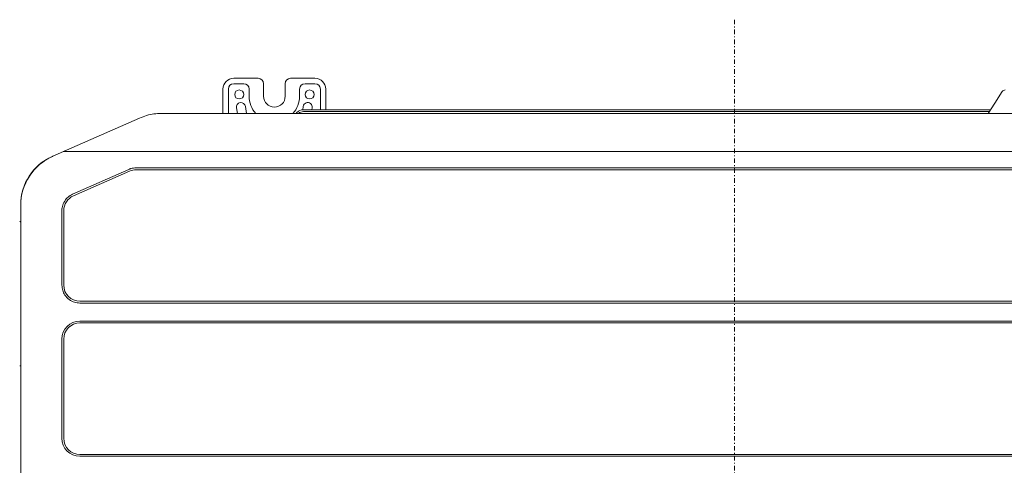
# Model space of a CAD drawing. Extents: x 76 to 810, y 20 to 559.
# Drawn here: x 195 to 304, y 509 to 559 of the extents above; entities that cross this region are included whole.
import ezdxf

# ---------------------------------------------------------------- set-up
doc = ezdxf.new("R2010")
doc.units = 0
doc.linetypes.add('DASHDOT', pattern=[1, 0.5, -0.25, 0, -0.25])
doc.layers.add('M1', color=3, linetype='CONTINUOUS')

msp = doc.modelspace()

# ---------------------------------------------------------------- linework, layer by layer
at = {"layer": 'M1', "linetype": 'DASHDOT', "lineweight": 13}
msp.add_line((274.101668, 558.55957), (274.101668, 473.79002), dxfattribs=at)
at = {"layer": 'M1', "linetype": 'CONTINUOUS', "lineweight": 13}
for p, q in [((221.301668, 552.05957), (218.601668, 552.05957)), ((218.601668, 551.45957), (219.701668, 551.45957)), ((221.901668, 551.45957), (221.901668, 550.05957)), ((224.301668, 551.45957), (224.301668, 550.05957)), ((227.601668, 552.05957), (224.901668, 552.05957)), ((226.501668, 551.45957), (227.601668, 551.45957)), ((217.401668, 550.85957), (217.401668, 548.15957)), ((218.001668, 548.15957), (218.001668, 550.85957)), ((220.301668, 550.05957), (220.301668, 550.85957)), ((225.901668, 550.05957), (225.901668, 550.85957)), ((228.201668, 548.55957), (228.201668, 550.85957)), ((228.801668, 548.55957), (228.801668, 550.85957)), ((303.783574, 550.575876), (302.964984, 549.302512)), ((302.964984, 549.302512), (302.230236, 548.15957)), ((210.575762, 548.15957), (337.627568, 548.15957)), ((219.006744, 548.15957), (218.907878, 548.781012)), ((219.883474, 548.15957), (219.880906, 548.174608)), ((220.01932, 548.15957), (219.895458, 548.938128)), ((225.501666, 548.15957), (225.608774, 548.266676)), ((226.247278, 548.557214), (226.307878, 548.938128)), ((226.31588, 548.55957), (302.487382, 548.55957)), ((226.31588, 548.35957), (302.35881, 548.35957)), ((227.260228, 548.55957), (227.295458, 548.781012)), ((198.559824, 543.416386), (208.15402, 547.64912)), ((348.502964, 543.91957), (199.700374, 543.91957)), ((198.500188, 543.390078), (198.559824, 543.416386)), ((198.500188, 543.390078), (198.500332, 543.389756)), ((206.977798, 541.949406), (200.744386, 539.199372)), ((207.058526, 541.766422), (200.825114, 539.016388)), ((340.418256, 542.11957), (207.785078, 542.11957)), ((340.418256, 541.91957), (207.785078, 541.91957)), ((194.981666, 537.992062), (194.982018, 537.992062)), ((194.981666, 537.926882), (194.981666, 537.992062)), ((194.981666, 494.23957), (194.981666, 537.926882)), ((199.551668, 537.369536), (199.551668, 529.11957)), ((199.751668, 537.369536), (199.751668, 529.11957)), ((201.551668, 527.31957), (346.651668, 527.31957)), ((201.551668, 527.11957), (346.651668, 527.11957)), ((346.651668, 525.11957), (201.551668, 525.11957)), ((346.651668, 524.91957), (201.551668, 524.91957)), ((199.551668, 523.11957), (199.551668, 512.11957)), ((199.751668, 523.11957), (199.751668, 512.11957)), ((201.551668, 510.31957), (346.651668, 510.31957)), ((201.551668, 510.11957), (346.651668, 510.11957))]:
    msp.add_line(p, q, dxfattribs=at)
for centre in [(219.201668, 550.25957), (227.001668, 550.25957)]:
    msp.add_circle(centre, 0.5, dxfattribs=at)
for centre, radius, start, end in [((218.601668, 550.85957), 1.2, 90, 180), ((218.601668, 550.85957), 0.6, 90, 180), ((219.701668, 550.85957), 0.6, 0, 90), ((221.301668, 551.45957), 0.6, 0, 90), ((224.901668, 551.45957), 0.6, 90, 180), ((226.501668, 550.85957), 0.6, 90, 180), ((227.601668, 550.85957), 1.2, 0, 90), ((227.601668, 550.85957), 0.6, 0, 90), ((223.101668, 550.05957), 2.8, 180, 222.732138), ((223.101668, 550.05957), 1.2, 180, 360), ((223.101668, 550.05957), 2.8, 317.267862, 360), ((304.120058, 550.359548), 0.400024, 90, 147.262715), ((219.401668, 548.85957), 0.5, 9.039483, 189.039483), ((226.801668, 548.85957), 0.5, 350.960517, 530.960517), ((226.31588, 547.55957), 1, 90, 135), ((226.31588, 547.55957), 0.8, 90, 131.40973), ((200.981666, 537.92688), 6, 113.805969, 179.999988), ((200.88166, 537.992068), 5.899992, 113.805906, 180.000044), ((207.785078, 540.11957), 1.8, 90, 113.805944), ((201.551668, 537.369536), 1.8, 113.805944, 180), ((194.861664, 536.348378), 0.200014, 273.302721, 306.868101), ((201.551668, 529.11957), 1.8, 180, 270), ((201.551668, 523.11957), 2, 90, 180), ((201.551668, 523.11957), 1.8, 90, 180), ((194.861664, 519.970762), 0.200014, 53.131899, 86.697279), ((201.551668, 512.11957), 2, 180, 270), ((201.551668, 512.11957), 1.8, 180, 270)]:
    msp.add_arc(centre, radius, start, end, dxfattribs=at)
at = {"layer": 'M1', "linetype": 'CONTINUOUS', "lineweight": 13, "extrusion": (0, 0, -1)}
for points, knots in [([(208.153918, 547.64908), (208.411826, 547.750302), (208.669736, 547.851524), (208.934966, 547.93086), (209.200194, 548.010196), (209.472744, 548.067646), (209.74743, 548.102116), (210.022116, 548.136588), (210.29894, 548.148078), (210.575762, 548.15957)], [0, 0, 0, 0, 1, 1, 1, 2, 2, 2, 3, 3, 3, 3]), ([(207.785078, 542.11957), (207.691082, 542.1166), (207.597086, 542.11363), (207.49402, 542.098272), (207.390954, 542.082914), (207.278822, 542.055168), (207.202962, 542.03298), (207.157214, 542.019602), (207.124658, 542.008242), (207.089328, 541.99465), (207.054, 541.981058), (207.0159, 541.965232), (206.977798, 541.949406)], [0, 0, 0, 0, 1, 1, 1, 2, 2, 2, 3, 3, 3, 4, 4, 4, 4]), ([(200.744386, 539.199372), (200.570166, 539.101214), (200.395946, 539.003056), (200.24673, 538.885224), (200.097514, 538.767392), (199.973306, 538.629884), (199.86208, 538.439838), (199.750856, 538.24979), (199.652618, 538.007204), (199.603048, 537.820064), (199.553476, 537.632924), (199.552572, 537.50123), (199.551668, 537.369536)], [0, 0, 0, 0, 1, 1, 1, 2, 2, 2, 3, 3, 3, 4, 4, 4, 4]), ([(199.551668, 529.11957), (199.569848, 528.921316), (199.588026, 528.72306), (199.63822, 528.537452), (199.688414, 528.351844), (199.770622, 528.178882), (199.890714, 528.005726), (200.010808, 527.832572), (200.168784, 527.659222), (200.35166, 527.51966), (200.534538, 527.380096), (200.742316, 527.274318), (200.946466, 527.213268), (201.150618, 527.152218), (201.351142, 527.135894), (201.551668, 527.11957)], [0, 0, 0, 0, 1, 1, 1, 2, 2, 2, 3, 3, 3, 4, 4, 4, 5, 5, 5, 5])]:
    msp.add_open_spline(points, degree=3, knots=knots, dxfattribs=at)

doc.saveas('drawing.dxf')
